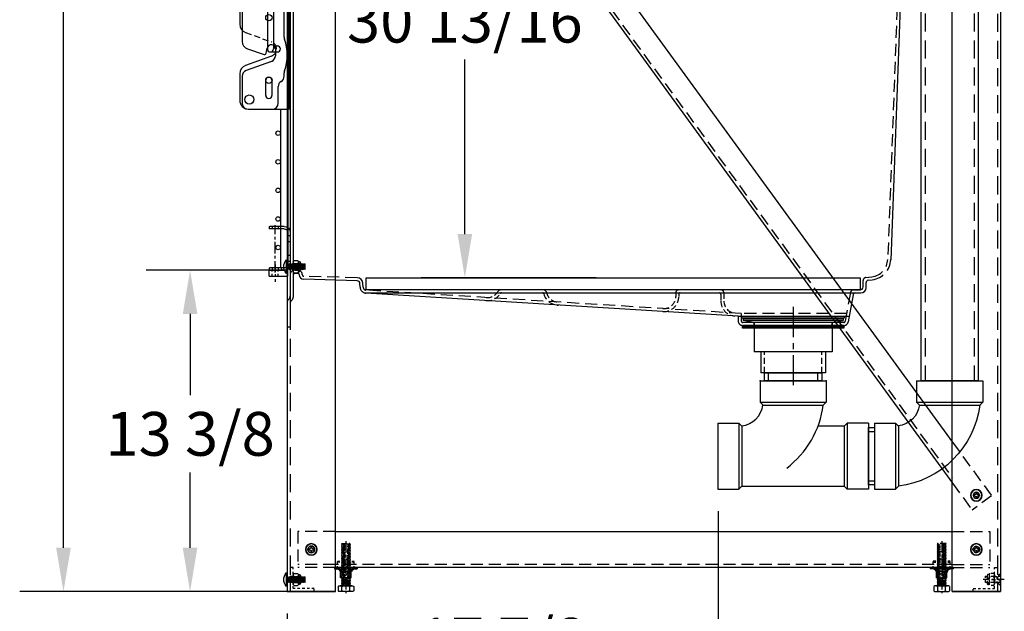
# Model space of a CAD drawing. Units: inches. Extents: x -581 to 1823, y -1793 to 168.
# Drawn here: x 1465 to 1506, y -1331 to -1306 of the extents above; entities that cross this region are included whole.
import ezdxf

# ---------------------------------------------------------------- set-up
doc = ezdxf.new("R2010")
doc.units = ezdxf.units.IN
doc.header["$MEASUREMENT"] = 0
for name, pattern in [('CENTER', [2, 1.25, -0.25, 0.25, -0.25]), ('CHAIN', [0.7087, 0.4724, -0.0591, 0.1181, -0.0591]), ('HIDDEN', [0.375, 0.25, -0.125])]:
    doc.linetypes.add(name, pattern=pattern)
doc.styles.add('Note Text (ANSI)', font='tahoma.ttf')
doc.dimstyles.new('Default (ANSI)$0', dxfattribs={"dimscale": 14.545455, "dimtxt": 0.125, "dimasz": 0.125, "dimexe": 0.125, "dimexo": 0.0625, "dimgap": 0.031496, "dimtad": 0, "dimtih": 1, "dimtoh": 1, "dimdec": 3, "dimrnd": 1e-08, "dimzin": 4, "dimdsep": 46, "dimtxsty": 'Note Text (ANSI)', "dimcen": 0.09, "dimdle": 0.393701, "dimclrd": 256, "dimclre": 256, "dimclrt": 256, "dimadec": 0, "dimazin": 1, "dimtfac": 1, "dimtdec": 3, "dimtofl": 0, "dimtmove": 0, "dimatfit": 3, "dimfxl": 1, "dimfrac": 2, "dimtolj": 1, "dimtzin": 0, "dimlwd": -1, "dimlwe": -1, "dimarcsym": 0})

# ---------------------------------------------------------------- blocks, each defined once
blk = doc.blocks.new('A$C32D65028')
at = {"color": 7}
for p, q in [((1.75, 4.5), (4.5, 4.5)), ((1.75, 4.5), (1.75, 3.625)), ((4.5, 4.5), (4.5, 3.625)), ((1.75, 3.625), (4.5, 3.625)), ((1.75, 3.625), (1.875, 3.5)), ((1.875, 3.5), (4.375, 3.5)), ((4.5, 3.625), (4.375, 3.5)), ((0, 2.75), (0, 0)), ((0, 2.75), (0.875, 2.75)), ((0.875, 2.75), (0.875, 0)), ((0.875, 2.75), (1, 2.625)), ((1, 2.625), (1, 0.125)), ((4.161, 2.632), (5.257, 2.632)), ((5.375, 2.75), (5.25, 2.625)), ((5.25, 2.625), (5.25, 0.125)), ((5.375, 2.75), (5.375, 0)), ((6.25, 2.75), (5.375, 2.75)), ((6.25, 2.75), (6.25, 0)), ((0.875, 0), (1, 0.125)), ((1, 0.125), (5.25, 0.125)), ((5.375, 0), (5.25, 0.125)), ((0, 0), (0.875, 0)), ((6.25, 0), (5.375, 0))]:
    blk.add_line(p, q, dxfattribs=at)
for centre, radius, start, end in [((0.875, 3.625), 1, 276.7774, 353.2226), ((0.508, 3.992), 3.898, 307.0789, 352.7524)]:
    blk.add_arc(centre, radius, start, end, dxfattribs=at)
at = {"color": 0, "linetype": 'ByBlock'}
for p in [(1.75, 4.5), (4.5, 4.5)]:
    blk.add_point(p, dxfattribs=at)
blk = doc.blocks.new('A$C02096B79')
at = {"color": 7}
for p, q in [((1.75, 4.5), (4.5, 4.5)), ((1.75, 4.5), (1.75, 3.625)), ((4.5, 4.5), (4.5, 3.625)), ((1.75, 3.625), (4.5, 3.625)), ((1.75, 3.625), (1.875, 3.5)), ((1.875, 3.5), (4.375, 3.5)), ((4.5, 3.625), (4.375, 3.5)), ((0, 2.75), (0, 0)), ((0, 2.75), (0.875, 2.75)), ((0.875, 2.75), (0.875, 0)), ((0.875, 2.75), (1, 2.625)), ((1, 2.625), (1, 0.125)), ((0.875, 0), (1, 0.125)), ((0, 0), (0.875, 0))]:
    blk.add_line(p, q, dxfattribs=at)
for centre, radius, start, end in [((0.875, 3.625), 1, 276.7774, 353.2226), ((0.508, 3.992), 3.898, 277.2476, 352.7524)]:
    blk.add_arc(centre, radius, start, end, dxfattribs=at)
blk = doc.blocks.new('A$C77335115')
h = blk.add_hatch()
h.set_pattern_fill('ANSI31', color=256, scale=0.25, style=0)
h.set_pattern_definition([(45, (-248.632325, 15.693324), (-0.022097087, 0.022097087), [])])
h.paths.add_polyline_path([(4.2, 0), (4.2, 0.11), (0, 0.11), (0, 0)])
blk.add_lwpolyline([(0, 0), (4.2, 0), (4.2, 0.11), (0, 0.11)], close=True)
blk = doc.blocks.new('A$C18FE1ACD')
at = {"ltscale": 0.375}
blk.add_lwpolyline([(0, 0), (4.25, 0), (4.25, 0.077), (0, 0.077)], close=True, dxfattribs=at)
blk = doc.blocks.new('A$C3D726A0F')
at = {"color": 8, "linetype": 'CENTER'}
blk.add_line((2.078, 3.42), (2.078, 0), dxfattribs=at)
at = {"color": 7}
for p, q in [((0, 2.927), (4.156, 2.927)), ((0, 2.927), (0, 2.853)), ((4.156, 2.927), (4.156, 2.853)), ((0, 2.853), (4.156, 2.853)), ((0.453, 2.773), (0, 2.853)), ((0.453, 2.773), (0.453, 1.552)), ((0.453, 2.773), (3.703, 2.773)), ((3.703, 2.773), (4.156, 2.853)), ((3.703, 2.773), (3.703, 1.552)), ((0.453, 1.552), (3.703, 1.552)), ((0.734, 1.552), (0.734, 0.677)), ((3.421, 1.552), (3.421, 0.677)), ((0.734, 0.677), (3.421, 0.677))]:
    blk.add_line(p, q, dxfattribs=at)
at = {"color": 8, "linetype": 'HIDDEN'}
for p, q in [((0.89, 0.677), (0.89, 1.552)), ((3.265, 0.677), (3.265, 1.552))]:
    blk.add_line(p, q, dxfattribs=at)
blk = doc.blocks.new('A$C18E60972')
at = {"color": 7}
for p, q in [((0.105, 0.246), (0.105, 0.213)), ((0.151, 0.246), (0.105, 0.246)), ((0.151, 0.213), (0.105, 0.213)), ((0.213, 0.355), (0.213, 0.308)), ((0.246, 0.355), (0.213, 0.355)), ((0.213, 0.151), (0.213, 0.105)), ((0.246, 0.105), (0.213, 0.105)), ((0.246, 0.355), (0.246, 0.308)), ((0.246, 0.151), (0.246, 0.105)), ((0.355, 0.246), (0.308, 0.246)), ((0.355, 0.213), (0.308, 0.213)), ((0.355, 0.246), (0.355, 0.213))]:
    blk.add_line(p, q, dxfattribs=at)
blk.add_circle((0.23, 0.23), 0.23, dxfattribs=at)
for centre, start, end in [((0.151, 0.308), 270, 0), ((0.151, 0.151), 0, 90), ((0.308, 0.308), 180, 270), ((0.308, 0.151), 90, 180)]:
    blk.add_arc(centre, 0.062, start, end, dxfattribs=at)
blk = doc.blocks.new('A$C4BA83DFD')
at = {"color": 9, "linetype": 'HIDDEN', "ltscale": 0.3725}
for p, q in [((0.875, 0.125), (0.875, 1)), ((1, 1), (1, 0)), ((0, 0.125), (0.875, 0.125)), ((1, 0), (0, 0))]:
    blk.add_line(p, q, dxfattribs=at)
at = {"color": 9, "linetype": 'HIDDEN', "ltscale": 2}
for p, q in [((0.875, 1), (1, 1)), ((0.875, 0.625), (1, 0.625)), ((0.875, 0.375), (1, 0.375))]:
    blk.add_line(p, q, dxfattribs=at)
at = {"color": 9, "linetype": 'CENTER', "ltscale": 0.125}
blk.add_line((0.759, 0.5), (1.129, 0.5), dxfattribs=at)
at = {"color": 9, "linetype": 'HIDDEN', "ltscale": 0.25}
blk.add_line((0, 0), (0, 0.125), dxfattribs=at)
blk = doc.blocks.new('A$C7BB57AB3')
at = {"linetype": 'HIDDEN', "ltscale": 0.25}
for p, q in [((0.248, 0.464), (0.221, 0.464)), ((0.221, 0.042), (0.221, 0.464)), ((0.245, 0.442), (0.245, 0.063)), ((0.427, 0.505), (0.281, 0.505)), ((0.464, 0.442), (0.464, 0.063)), ((0.698, 0.48), (0.564, 0.378)), ((0.694, 0.473), (0.694, 0.033)), ((0.714, 0.473), (0.714, 0.033)), ((0.089, 0.378), (0.159, 0.378)), ((0.089, 0.128), (0.089, 0.378)), ((0.159, 0.128), (0.089, 0.128)), ((0.159, 0.402), (0.159, 0.104)), ((0.248, 0.042), (0.221, 0.042)), ((0.427, 0.379), (0.281, 0.379)), ((0.427, 0.126), (0.281, 0.126)), ((0.427, 0), (0.281, 0)), ((0.714, 0.378), (0.464, 0.378)), ((0.464, 0.378), (0.564, 0.378)), ((0.714, 0.128), (0.464, 0.128)), ((0.564, 0.128), (0.464, 0.128)), ((0.564, 0.378), (0.564, 0.128)), ((0.698, 0.025), (0.564, 0.128))]:
    blk.add_line(p, q, dxfattribs=at)
at = {"linetype": 'CENTER', "ltscale": 0.25}
blk.add_line((0.876, 0.253), (0, 0.253), dxfattribs=at)
at = {"linetype": 'HIDDEN', "ltscale": 0.25}
for centre, radius, start, end in [((0.221, 0.402), 0.062, 90, 180), ((0.318, 0.442), 0.0729, 120, 240), ((0.391, 0.442), 0.0729, 300, 60), ((0.704, 0.473), 0.01, 0, 180), ((0.221, 0.104), 0.062, 180, 270), ((0.482, 0.253), 0.237, 147.7958, 212.2042), ((0.318, 0.063), 0.0729, 120, 240), ((0.227, 0.253), 0.237, 327.7958, 32.2042), ((0.391, 0.063), 0.0729, 300, 60), ((0.704, 0.033), 0.01, 180, 0)]:
    blk.add_arc(centre, radius, start, end, dxfattribs=at)
at = {"color": 0, "linetype": 'HIDDEN', "ltscale": 0.25}
for p in [(0.089, 0.378), (0.464, 0.128)]:
    blk.add_point(p, dxfattribs=at)
blk = doc.blocks.new('A$C2AC3672F')
at = {"color": 6, "linetype": 'HIDDEN', "ltscale": 0.25}
for p, q in [((0.825, 0.833), (0.125, 0.833)), ((0.125, 0.52), (0.125, 0.833)), ((0.825, 0.52), (0.825, 0.833)), ((0.125, 0.785), (0.825, 0.785))]:
    blk.add_line(p, q, dxfattribs=at)
at = {"linetype": 'CENTER', "ltscale": 0.375}
blk.add_line((0.475, 0.94), (0.475, 0), dxfattribs=at)
at = {"color": 6, "linetype": 'Continuous', "ltscale": 2}
for p, q in [((0, 0.568), (0, 0.52)), ((0.125, 0.568), (0, 0.568)), ((0.95, 0.52), (0, 0.52)), ((0.125, 0.568), (0.825, 0.568)), ((0.215, 0.453), (0.125, 0.52)), ((0.202, 0.478), (0.249, 0.384)), ((0.215, 0.453), (0.288, 0.397)), ((0.735, 0.453), (0.663, 0.397)), ((0.748, 0.478), (0.701, 0.384)), ((0.735, 0.453), (0.825, 0.52)), ((0.95, 0.568), (0.825, 0.568)), ((0.95, 0.568), (0.95, 0.52)), ((0.256, 0.133), (0.256, 0.356)), ((0.256, 0.133), (0.694, 0.133)), ((0.663, 0.397), (0.288, 0.397)), ((0.694, 0.133), (0.694, 0.356))]:
    blk.add_line(p, q, dxfattribs=at)
at = {"color": 6, "linetype": 'HIDDEN', "ltscale": 0.125}
for p, q in [((0.245, 0.5), (0.292, 0.406)), ((0.705, 0.5), (0.658, 0.406)), ((0.304, 0.356), (0.311, 0.349)), ((0.304, 0.356), (0.646, 0.356)), ((0.304, 0.133), (0.304, 0.356)), ((0.311, 0.133), (0.311, 0.349)), ((0.646, 0.356), (0.639, 0.349)), ((0.639, 0.133), (0.639, 0.349)), ((0.646, 0.133), (0.646, 0.356))]:
    blk.add_line(p, q, dxfattribs=at)
for centre, radius, start, end in [((0.132, 0.442), 0.126, 27.0147, 90.7344), ((0.818, 0.442), 0.126, 90, 152.9853), ((0.194, 0.356), 0.111, 0, 27.0147), ((0.756, 0.356), 0.111, 152.9853, 180)]:
    blk.add_arc(centre, radius, start, end, dxfattribs=at)
at = {"color": 6, "linetype": 'Continuous', "ltscale": 2}
for centre, radius, start, end in [((0.132, 0.442), 0.078, 27.0147, 90.7344), ((0.818, 0.442), 0.078, 45, 152.9853), ((0.194, 0.356), 0.0625, 0, 27.0147), ((0.756, 0.356), 0.0625, 152.9853, 180)]:
    blk.add_arc(centre, radius, start, end, dxfattribs=at)
blk = doc.blocks.new('A$C40942270')
at = {"color": 9, "linetype": 'HIDDEN', "ltscale": 0.375}
for p, q in [((0.176, 2.059), (0.137, 2.028)), ((0.137, 2.028), (0.512, 2.059)), ((0.512, 2.059), (0.474, 2.028)), ((0.137, 2.028), (0.176, 1.997)), ((0.176, 1.997), (0.137, 1.965)), ((0.137, 1.965), (0.512, 1.997)), ((0.137, 1.965), (0.176, 1.934)), ((0.176, 1.934), (0.137, 1.903)), ((0.137, 1.903), (0.512, 1.934)), ((0.137, 1.903), (0.176, 1.872)), ((0.176, 1.872), (0.137, 1.84)), ((0.137, 1.84), (0.512, 1.872)), ((0.137, 1.84), (0.176, 1.809)), ((0.176, 1.809), (0.137, 1.778)), ((0.137, 1.778), (0.512, 1.809)), ((0.137, 1.778), (0.176, 1.747)), ((0.176, 1.747), (0.137, 1.715)), ((0.512, 1.747), (0.137, 1.715)), ((0.137, 1.715), (0.176, 1.684)), ((0.176, 1.684), (0.137, 1.653)), ((0.137, 1.653), (0.512, 1.684)), ((0.137, 1.653), (0.176, 1.622)), ((0.176, 1.997), (0.474, 2.028)), ((0.176, 1.934), (0.474, 1.965)), ((0.474, 1.903), (0.176, 1.872)), ((0.474, 1.84), (0.176, 1.809)), ((0.176, 1.747), (0.474, 1.778)), ((0.474, 1.715), (0.176, 1.684)), ((0.176, 1.684), (0.474, 1.715)), ((0.176, 1.622), (0.474, 1.653)), ((0.474, 2.028), (0.512, 1.997)), ((0.512, 1.997), (0.474, 1.965)), ((0.474, 1.965), (0.512, 1.934)), ((0.512, 1.934), (0.474, 1.903)), ((0.474, 1.903), (0.512, 1.872)), ((0.512, 1.872), (0.474, 1.84)), ((0.474, 1.84), (0.512, 1.809)), ((0.512, 1.809), (0.474, 1.778)), ((0.474, 1.778), (0.512, 1.747)), ((0.512, 1.747), (0.474, 1.715)), ((0.474, 1.715), (0.512, 1.684)), ((0.512, 1.684), (0.474, 1.653)), ((0.474, 1.653), (0.512, 1.622)), ((0.176, 1.622), (0.137, 1.59)), ((0.137, 1.59), (0.512, 1.622)), ((0.137, 1.59), (0.176, 1.559)), ((0.176, 1.559), (0.137, 1.528)), ((0.137, 1.528), (0.512, 1.559)), ((0.137, 1.528), (0.176, 1.497)), ((0.176, 1.497), (0.137, 1.465)), ((0.137, 1.465), (0.512, 1.497)), ((0.137, 1.465), (0.176, 1.434)), ((0.176, 1.434), (0.137, 1.403)), ((0.512, 1.434), (0.137, 1.403)), ((0.137, 1.403), (0.176, 1.372)), ((0.176, 1.372), (0.137, 1.34)), ((0.137, 1.34), (0.512, 1.372)), ((0.137, 1.34), (0.176, 1.309)), ((0.176, 1.309), (0.137, 1.278)), ((0.137, 1.278), (0.512, 1.309)), ((0.137, 1.278), (0.176, 1.247)), ((0.176, 1.247), (0.137, 1.215)), ((0.137, 1.215), (0.512, 1.247)), ((0.474, 1.59), (0.176, 1.559)), ((0.474, 1.528), (0.176, 1.497)), ((0.176, 1.434), (0.474, 1.465)), ((0.474, 1.403), (0.176, 1.372)), ((0.176, 1.372), (0.474, 1.403)), ((0.176, 1.309), (0.474, 1.34)), ((0.474, 1.278), (0.176, 1.247)), ((0.512, 1.622), (0.474, 1.59)), ((0.474, 1.59), (0.512, 1.559)), ((0.512, 1.559), (0.474, 1.528)), ((0.474, 1.528), (0.512, 1.497)), ((0.512, 1.497), (0.474, 1.465)), ((0.474, 1.465), (0.512, 1.434)), ((0.512, 1.434), (0.474, 1.403)), ((0.474, 1.403), (0.512, 1.372)), ((0.512, 1.372), (0.474, 1.34)), ((0.474, 1.34), (0.512, 1.309)), ((0.512, 1.309), (0.474, 1.278)), ((0.474, 1.278), (0.512, 1.247)), ((0.512, 1.247), (0.474, 1.215)), ((0.137, 1.215), (0.176, 1.184)), ((0.176, 1.184), (0.137, 1.153)), ((0.137, 1.153), (0.512, 1.184)), ((0.137, 1.153), (0.176, 1.122)), ((0.176, 1.122), (0.137, 1.09)), ((0.512, 1.122), (0.137, 1.09)), ((0.137, 1.09), (0.176, 1.059)), ((0.176, 1.059), (0.137, 1.028)), ((0.137, 1.028), (0.512, 1.059)), ((0.137, 1.028), (0.176, 0.997)), ((0.176, 0.997), (0.137, 0.965)), ((0.137, 0.965), (0.512, 0.997)), ((0.137, 0.965), (0.176, 0.934)), ((0.176, 0.934), (0.137, 0.903)), ((0.137, 0.903), (0.512, 0.934)), ((0.137, 0.903), (0.176, 0.872)), ((0.176, 0.872), (0.137, 0.84)), ((0.137, 0.84), (0.512, 0.872)), ((0.137, 0.84), (0.176, 0.809)), ((0.474, 1.215), (0.176, 1.184)), ((0.176, 1.122), (0.474, 1.153)), ((0.474, 1.09), (0.176, 1.059)), ((0.176, 1.059), (0.474, 1.09)), ((0.176, 0.997), (0.474, 1.028)), ((0.474, 0.965), (0.176, 0.934)), ((0.474, 0.903), (0.176, 0.872)), ((0.176, 0.809), (0.474, 0.84)), ((0.474, 1.215), (0.512, 1.184)), ((0.512, 1.184), (0.474, 1.153)), ((0.474, 1.153), (0.512, 1.122)), ((0.512, 1.122), (0.474, 1.09)), ((0.474, 1.09), (0.512, 1.059)), ((0.512, 1.059), (0.474, 1.028)), ((0.474, 1.028), (0.512, 0.997)), ((0.512, 0.997), (0.474, 0.965)), ((0.474, 0.965), (0.512, 0.934)), ((0.512, 0.934), (0.474, 0.903)), ((0.474, 0.903), (0.512, 0.872)), ((0.512, 0.872), (0.474, 0.84)), ((0.474, 0.84), (0.512, 0.809)), ((0.176, 0.809), (0.137, 0.778)), ((0.512, 0.809), (0.137, 0.778)), ((0.137, 0.778), (0.176, 0.747)), ((0.176, 0.747), (0.137, 0.715)), ((0.137, 0.715), (0.512, 0.747)), ((0.137, 0.715), (0.176, 0.684)), ((0.176, 0.684), (0.137, 0.653)), ((0.137, 0.653), (0.512, 0.684)), ((0.474, 0.778), (0.176, 0.747)), ((0.176, 0.747), (0.474, 0.778)), ((0.176, 0.684), (0.474, 0.715)), ((0.512, 0.809), (0.474, 0.778)), ((0.474, 0.778), (0.512, 0.747)), ((0.512, 0.747), (0.474, 0.715)), ((0.474, 0.715), (0.512, 0.684)), ((0.512, 0.684), (0.474, 0.653))]:
    blk.add_line(p, q, dxfattribs=at)
at = {"color": 9, "linetype": 'HIDDEN'}
blk.add_line((0.512, 2.059), (0.176, 2.059), dxfattribs=at)
at = {"color": 9, "linetype": 'CENTER', "ltscale": 0.375}
blk.add_line((0.325, 2.155), (0.325, 0), dxfattribs=at)
at = {"color": 7, "linetype": 'Continuous', "ltscale": 0.5}
for p, q in [((0.137, 0.653), (0.176, 0.622)), ((0.176, 0.622), (0.137, 0.59)), ((0.137, 0.59), (0.512, 0.622)), ((0.137, 0.59), (0.176, 0.559)), ((0.176, 0.559), (0.137, 0.528)), ((0.137, 0.528), (0.512, 0.559)), ((0.137, 0.528), (0.176, 0.497)), ((0.176, 0.497), (0.137, 0.465)), ((0.512, 0.497), (0.137, 0.465)), ((0.137, 0.465), (0.176, 0.434)), ((0.176, 0.434), (0.137, 0.403)), ((0.137, 0.403), (0.512, 0.434)), ((0.474, 0.653), (0.176, 0.622)), ((0.474, 0.59), (0.176, 0.559)), ((0.176, 0.497), (0.474, 0.528)), ((0.474, 0.465), (0.176, 0.434)), ((0.176, 0.434), (0.474, 0.465)), ((0.512, 0.622), (0.474, 0.59)), ((0.474, 0.59), (0.512, 0.559)), ((0.512, 0.559), (0.474, 0.528)), ((0.474, 0.528), (0.512, 0.497)), ((0.512, 0.497), (0.474, 0.465)), ((0.474, 0.465), (0.512, 0.434)), ((0.512, 0.434), (0.474, 0.403)), ((0, 0.275), (0, 0.1)), ((0.081, 0.309), (0.569, 0.309)), ((0.081, 0.066), (0.569, 0.066)), ((0.137, 0.403), (0.176, 0.372)), ((0.176, 0.372), (0.137, 0.34)), ((0.137, 0.34), (0.512, 0.372)), ((0.137, 0.34), (0.176, 0.309)), ((0.162, 0.1), (0.162, 0.275)), ((0.176, 0.372), (0.474, 0.403)), ((0.474, 0.34), (0.176, 0.309)), ((0.474, 0.403), (0.512, 0.372)), ((0.512, 0.372), (0.474, 0.34)), ((0.474, 0.34), (0.512, 0.309)), ((0.487, 0.1), (0.487, 0.275)), ((0.65, 0.275), (0.65, 0.1))]:
    blk.add_line(p, q, dxfattribs=at)
at = {"linetype": 'HIDDEN', "ltscale": 0.375}
blk.add_line((0.474, 0.653), (0.512, 0.622), dxfattribs=at)
at = {"color": 7, "linetype": 'Continuous', "ltscale": 0.5}
for centre, radius, start, end in [((0.081, 0.195), 0.115, 44.8265, 135.1735), ((0.081, 0.181), 0.115, 224.8265, 315.1735), ((0.325, -0.098), 0.408, 66.5006, 113.4994), ((0.325, 0.474), 0.408, 246.5006, 293.4994), ((0.569, 0.195), 0.115, 44.8265, 135.1735), ((0.569, 0.181), 0.115, 224.8265, 315.1735)]:
    blk.add_arc(centre, radius, start, end, dxfattribs=at)
at = {"color": 9, "linetype": 'HIDDEN'}
blk.add_point((0.169, 2.059), dxfattribs=at)
blk = doc.blocks.new('A$C38991380')
for p, q in [((0, 78), (0, 0)), ((2, 0), (2, 78)), ((2, 0), (0, 0))]:
    blk.add_line(p, q)
at = {"linetype": 'HIDDEN', "ltscale": 3}
blk.add_line((0.125, 78), (0.125, 0), dxfattribs=at)
at = {"linetype": 'Continuous', "ltscale": 2}
for centre in [(1, 4), (1, 1.75)]:
    blk.add_circle(centre, 0.243, dxfattribs=at)
for centre in [(1, 4), (1, 1.75)]:
    blk.add_circle(centre, 0.125)
blk = doc.blocks.new('A$C19781533')
at = {"color": 7}
for p, q in [((0, 0), (0, 78)), ((2, 78), (2, 0)), ((2, 0), (0, 0))]:
    blk.add_line(p, q, dxfattribs=at)
at = {"color": 7, "linetype": 'HIDDEN', "ltscale": 3}
blk.add_line((1.875, 78), (1.875, 0), dxfattribs=at)
at = {"color": 7}
for radius in [0.243, 0.141]:
    blk.add_circle((1, 1.75), radius, dxfattribs=at)
blk = doc.blocks.new('*D1057')
at = {"transparency": 16777216}
for p, q in [((1477.085, -1251.825), (1464.881, -1251.825)), ((1466.699, -1253.643), (1466.699, -1285.107)), ((1466.699, -1328.007), (1466.699, -1287.924)), ((1477.085, -1329.825), (1464.881, -1329.825))]:
    blk.add_line(p, q, dxfattribs=at)
for points in [[(1466.396, -1253.643), (1467.002, -1253.643), (1466.699, -1251.825)], [(1466.396, -1328.007), (1467.002, -1328.007), (1466.699, -1329.825)]]:
    blk.add_solid(points, dxfattribs=at)
at = {"layer": 'Defpoints', "color": 0, "transparency": 16777216}
for p in [(1477.994, -1251.825), (1466.699, -1329.825), (1477.994, -1329.825)]:
    blk.add_point(p, dxfattribs=at)
at = {"transparency": 16777216, "insert": (1466.699, -1286.515), "char_height": 1.8182, "attachment_point": 5, "style": 'Note Text (ANSI)'}
blk.add_mtext('\\A1;78', dxfattribs=at)
blk = doc.blocks.new('A$C25555BFB')
for p, q in [((0.75, 0.538), (0.75, 0.022)), ((0.794, 0.538), (0.794, 0.022)), ((0.01, 0.381), (0, 0.396)), ((0, 0.173), (0, 0.396)), ((0.012, 0.155), (0, 0.173)), ((0.026, 0.405), (0.01, 0.381)), ((0.028, 0.179), (0.01, 0.381)), ((0.028, 0.179), (0.012, 0.155)), ((0.042, 0.381), (0.026, 0.405)), ((0.044, 0.155), (0.028, 0.179)), ((0.058, 0.405), (0.042, 0.381)), ((0.06, 0.179), (0.042, 0.381)), ((0.06, 0.179), (0.044, 0.155)), ((0.074, 0.381), (0.058, 0.405)), ((0.076, 0.155), (0.06, 0.179)), ((0.09, 0.405), (0.074, 0.381)), ((0.092, 0.179), (0.074, 0.381)), ((0.092, 0.179), (0.076, 0.155)), ((0.106, 0.381), (0.09, 0.405)), ((0.108, 0.155), (0.092, 0.179)), ((0.122, 0.405), (0.106, 0.381)), ((0.124, 0.179), (0.106, 0.381)), ((0.124, 0.179), (0.108, 0.155)), ((0.138, 0.381), (0.122, 0.405)), ((0.14, 0.155), (0.124, 0.179)), ((0.154, 0.405), (0.138, 0.381)), ((0.156, 0.179), (0.138, 0.381)), ((0.156, 0.179), (0.14, 0.155)), ((0.17, 0.381), (0.154, 0.405)), ((0.171, 0.155), (0.156, 0.179)), ((0.186, 0.405), (0.17, 0.381)), ((0.187, 0.179), (0.17, 0.381)), ((0.187, 0.179), (0.171, 0.155)), ((0.202, 0.381), (0.186, 0.405)), ((0.203, 0.155), (0.187, 0.179)), ((0.217, 0.405), (0.202, 0.381)), ((0.219, 0.179), (0.202, 0.381)), ((0.219, 0.179), (0.203, 0.155)), ((0.233, 0.381), (0.217, 0.405)), ((0.235, 0.155), (0.219, 0.179)), ((0.249, 0.405), (0.233, 0.381)), ((0.251, 0.179), (0.233, 0.381)), ((0.251, 0.179), (0.235, 0.155)), ((0.265, 0.381), (0.249, 0.405)), ((0.267, 0.155), (0.251, 0.179)), ((0.281, 0.405), (0.265, 0.381)), ((0.283, 0.179), (0.265, 0.381)), ((0.297, 0.381), (0.281, 0.405)), ((0.299, 0.155), (0.283, 0.179)), ((0.313, 0.405), (0.297, 0.381)), ((0.315, 0.179), (0.297, 0.381)), ((0.315, 0.179), (0.299, 0.155)), ((0.329, 0.381), (0.313, 0.405)), ((0.331, 0.155), (0.315, 0.179)), ((0.345, 0.405), (0.329, 0.381)), ((0.347, 0.179), (0.329, 0.381)), ((0.347, 0.179), (0.331, 0.155)), ((0.361, 0.381), (0.345, 0.405)), ((0.363, 0.155), (0.347, 0.179)), ((0.377, 0.405), (0.361, 0.381)), ((0.379, 0.179), (0.361, 0.381)), ((0.379, 0.179), (0.363, 0.155)), ((0.393, 0.381), (0.377, 0.405)), ((0.395, 0.155), (0.379, 0.179)), ((0.409, 0.405), (0.393, 0.381)), ((0.41, 0.179), (0.393, 0.381)), ((0.41, 0.179), (0.395, 0.155)), ((0.425, 0.381), (0.409, 0.405)), ((0.426, 0.155), (0.41, 0.179)), ((0.441, 0.405), (0.425, 0.381)), ((0.442, 0.179), (0.425, 0.381)), ((0.442, 0.179), (0.426, 0.155)), ((0.456, 0.381), (0.441, 0.405)), ((0.458, 0.155), (0.442, 0.179)), ((0.472, 0.405), (0.456, 0.381)), ((0.474, 0.179), (0.456, 0.381)), ((0.474, 0.179), (0.458, 0.155)), ((0.488, 0.381), (0.472, 0.405)), ((0.49, 0.155), (0.474, 0.179)), ((0.504, 0.405), (0.488, 0.381)), ((0.506, 0.179), (0.488, 0.381)), ((0.506, 0.179), (0.49, 0.155)), ((0.52, 0.381), (0.504, 0.405)), ((0.522, 0.155), (0.506, 0.179)), ((0.536, 0.405), (0.52, 0.381)), ((0.538, 0.179), (0.52, 0.381)), ((0.538, 0.179), (0.522, 0.155)), ((0.552, 0.381), (0.536, 0.405)), ((0.554, 0.155), (0.538, 0.179)), ((0.568, 0.405), (0.552, 0.381)), ((0.57, 0.179), (0.552, 0.381)), ((0.57, 0.179), (0.554, 0.155)), ((0.584, 0.381), (0.568, 0.405)), ((0.586, 0.155), (0.57, 0.179)), ((0.6, 0.405), (0.584, 0.381)), ((0.602, 0.179), (0.584, 0.381)), ((0.602, 0.179), (0.586, 0.155)), ((0.616, 0.381), (0.6, 0.405)), ((0.618, 0.155), (0.602, 0.179)), ((0.632, 0.405), (0.616, 0.381)), ((0.634, 0.179), (0.616, 0.381)), ((0.648, 0.381), (0.632, 0.405)), ((0.649, 0.155), (0.634, 0.179)), ((0.664, 0.405), (0.648, 0.381)), ((0.665, 0.179), (0.648, 0.381)), ((0.665, 0.179), (0.649, 0.155)), ((0.68, 0.381), (0.664, 0.405)), ((0.681, 0.155), (0.665, 0.179)), ((0.695, 0.405), (0.68, 0.381)), ((0.697, 0.179), (0.68, 0.381)), ((0.697, 0.179), (0.681, 0.155)), ((0.711, 0.381), (0.695, 0.405)), ((0.713, 0.155), (0.697, 0.179)), ((0.727, 0.405), (0.711, 0.381)), ((0.729, 0.179), (0.711, 0.381)), ((0.729, 0.179), (0.713, 0.155)), ((0.743, 0.381), (0.727, 0.405)), ((0.745, 0.155), (0.729, 0.179)), ((0.751, 0.393), (0.743, 0.381)), ((0.75, 0.304), (0.743, 0.381)), ((0.75, 0.163), (0.745, 0.155))]:
    blk.add_line(p, q)
for centre, radius, start, end in [((0.772, 0.538), 0.022, 0, 180), ((0.486, 0.28), 0.407, 317.829, 42.171), ((0.772, 0.022), 0.022, 180, 0)]:
    blk.add_arc(centre, radius, start, end)
at = {"linetype": 'ByBlock'}
blk.add_point((0.75, 0.022), dxfattribs=at)
blk = doc.blocks.new('A$C6E154E1D')
for p, q in [((0.062, 0.041), (0.062, 0.463)), ((0.089, 0.463), (0.062, 0.463)), ((0.086, 0.442), (0.086, 0.063)), ((0.268, 0.505), (0.122, 0.505)), ((0.305, 0.442), (0.305, 0.063)), ((0, 0.401), (0, 0.103)), ((0.089, 0.041), (0.062, 0.041)), ((0.268, 0.379), (0.122, 0.379)), ((0.268, 0.126), (0.122, 0.126)), ((0.268, 0), (0.122, 0))]:
    blk.add_line(p, q)
for centre, radius, start, end in [((0.062, 0.401), 0.062, 90, 180), ((0.159, 0.442), 0.0729, 120, 240), ((0.232, 0.442), 0.0729, 300, 60), ((0.062, 0.103), 0.062, 180, 270), ((0.323, 0.252), 0.237, 147.7958, 212.2042), ((0.159, 0.063), 0.0729, 120, 240), ((0.068, 0.252), 0.237, 327.7958, 32.2042), ((0.232, 0.063), 0.0729, 300, 60)]:
    blk.add_arc(centre, radius, start, end)
at = {"color": 0, "linetype": 'ByBlock'}
for p in [(0, 0.103), (0.305, 0.063)]:
    blk.add_point(p, dxfattribs=at)
blk = doc.blocks.new('*D1058')
at = {"transparency": 16777216}
for p, q in [((1493.889, -1326.484), (1493.889, -1333.642)), ((1475.994, -1330.734), (1475.994, -1333.642)), ((1477.812, -1331.824), (1481.067, -1331.824)), ((1492.071, -1331.824), (1488.816, -1331.824))]:
    blk.add_line(p, q, dxfattribs=at)
for points in [[(1477.812, -1331.521), (1477.812, -1332.127), (1475.994, -1331.824)], [(1492.071, -1331.521), (1492.071, -1332.127), (1493.889, -1331.824)]]:
    blk.add_solid(points, dxfattribs=at)
at = {"layer": 'Defpoints', "color": 0, "transparency": 16777216}
for p in [(1493.889, -1325.575), (1475.994, -1329.825), (1475.994, -1331.824)]:
    blk.add_point(p, dxfattribs=at)
at = {"transparency": 16777216, "insert": (1484.941, -1331.824), "char_height": 1.8182, "attachment_point": 5, "style": 'Note Text (ANSI)'}
blk.add_mtext('\\A1;17 7/8', dxfattribs=at)
blk = doc.blocks.new('*D1061')
at = {"transparency": 16777216}
for p, q in [((1475.461, -1316.471), (1470.14, -1316.471)), ((1471.958, -1318.289), (1471.958, -1321.667)), ((1471.958, -1328.007), (1471.958, -1324.879)), ((1477.077, -1329.825), (1470.14, -1329.825))]:
    blk.add_line(p, q, dxfattribs=at)
for points in [[(1471.655, -1318.289), (1472.261, -1318.289), (1471.958, -1316.471)], [(1471.655, -1328.007), (1472.261, -1328.007), (1471.958, -1329.825)]]:
    blk.add_solid(points, dxfattribs=at)
at = {"layer": 'Defpoints', "color": 0, "transparency": 16777216}
for p in [(1476.37, -1316.471), (1471.958, -1329.825), (1477.986, -1329.825)]:
    blk.add_point(p, dxfattribs=at)
at = {"transparency": 16777216, "insert": (1471.958, -1323.273), "char_height": 1.8182, "attachment_point": 5, "style": 'Note Text (ANSI)'}
blk.add_mtext('\\A1;13 3/8', dxfattribs=at)
blk = doc.blocks.new('*D1063')
at = {"transparency": 16777216}
for p, q in [((1493.556, -1285.996), (1481.554, -1285.996)), ((1483.372, -1287.815), (1483.372, -1304.503)), ((1483.372, -1314.974), (1483.372, -1307.715)), ((1488.83, -1316.792), (1481.554, -1316.792))]:
    blk.add_line(p, q, dxfattribs=at)
for points in [[(1483.069, -1287.815), (1483.675, -1287.815), (1483.372, -1285.996)], [(1483.069, -1314.974), (1483.675, -1314.974), (1483.372, -1316.792)]]:
    blk.add_solid(points, dxfattribs=at)
at = {"layer": 'Defpoints', "color": 0, "transparency": 16777216}
for p in [(1483.372, -1285.996), (1494.466, -1285.996), (1489.739, -1316.792)]:
    blk.add_point(p, dxfattribs=at)
at = {"transparency": 16777216, "insert": (1483.372, -1306.109), "char_height": 1.81818, "attachment_point": 5, "style": 'Note Text (ANSI)'}
blk.add_mtext('\\A1;30 13/16', dxfattribs=at)
blk = doc.blocks.new('A$C7cc45070')
for p, q in [((1.35, 17), (0.35, 17)), ((1.994, 17), (0.375, 17)), ((1.994, 17), (2.1, 17)), ((2.025, 17), (2.025, 0)), ((2.1, 0), (2.1, 17)), ((0, 16.625), (0, 15.537)), ((0.1, 16.75), (0.1, 14.759)), ((1.6, 16.062), (1.6, 16.75)), ((1.082, 15.17), (1.082, 15.8)), ((1.342, 15.8), (1.342, 15.17)), ((1.85, 14.338), (1.85, 15.629)), ((0.271, 14.522), (1.02, 14.272)), ((1.101, 14.319), (1.144, 14.534)), ((1.485, 14.496), (1.485, 14.219)), ((1.322, 14.206), (0.247, 13.815)), ((1.32, 13.985), (0.264, 13.6)), ((0, 13.463), (0, 12.375)), ((0.1, 13.365), (0.1, 10.101)), ((1.85, 9.059), (1.85, 12.859)), ((1.85, 2.987), (1.85, 7.941)), ((0.1, 6.899), (0.1, 2.822)), ((0, 4.625), (0, 3.535)), ((0.33, 2.502), (1.02, 2.272)), ((1.101, 2.319), (1.144, 2.534)), ((1.484, 2.496), (1.484, 2.219)), ((1.322, 2.206), (0.247, 1.815)), ((1.32, 1.984), (0.264, 1.6)), ((0, 1.463), (0, 0.375)), ((0.1, 1.365), (0.1, 0.25)), ((1.85, 1.371), (1.85, 1.508)), ((1.082, 0.57), (1.082, 1.2)), ((1.342, 1.2), (1.342, 0.57)), ((1.6, 0.25), (1.6, 0.937)), ((0.35, 0), (1.35, 0)), ((0.375, 0), (1.994, 0)), ((2.1, 0), (1.994, 0))]:
    blk.add_line(p, q)
at = {"ltscale": 0.071326}
for p, q in [((2.025, 16.632), (2.1, 16.632)), ((2.025, 15.507), (2.1, 15.507)), ((2.025, 9.062), (2.1, 9.062)), ((2.025, 7.937), (2.1, 7.937)), ((2.025, 1.492), (2.1, 1.492)), ((2.025, 0.367), (2.1, 0.367))]:
    blk.add_line(p, q, dxfattribs=at)
at = {"linetype": 'HIDDEN'}
for p, q in [((0.247, 15.185), (1.322, 14.794)), ((0.375, 12), (1.125, 12)), ((1.5, 11.625), (1.5, 5.375)), ((1.125, 5), (0.375, 5)), ((0.247, 3.182), (1.321, 2.794))]:
    blk.add_line(p, q, dxfattribs=at)
for centre, radius in [((0.4, 16.6), 0.187), ((1.213, 15.8), 0.133), ((1.213, 13.2), 0.133), ((1.213, 3.8), 0.133), ((1.213, 1.2), 0.133), ((0.4, 0.4), 0.188), ((0.4, 0.4), 0.188)]:
    blk.add_circle(centre, radius)
for centre, radius, start, end in [((0.375, 16.625), 0.375, 90, 180), ((0.35, 16.75), 0.25, 90, 180), ((1.35, 16.75), 0.25, 0, 90), ((1.85, 16.062), 0.25, 180, 240), ((1.212, 15.8), 0.13, 0, 180), ((1.6, 15.629), 0.25, 0, 60), ((0.375, 15.537), 0.375, 180, 250), ((1.212, 15.17), 0.13, 180, 0), ((0.35, 14.759), 0.25, 180, 251.5506), ((1.039, 14.332), 0.0625, 251.5506, 348.6302), ((1.313, 14.5), 0.172, 358.5452, 168.6302), ((2.1, 14.338), 0.25, 180, 199.1881), ((1.235, 14.219), 0.25, 290, 0), ((-0.025, 13.599), 2, 340.8119, 19.1881), ((0.375, 13.463), 0.375, 110, 180), ((0.35, 13.365), 0.25, 110, 180), ((2.1, 12.859), 0.25, 160.8119, 180), ((0.375, 12.375), 0.375, 180, 270), ((0.35, 10.101), 0.25, 180, 222.6595), ((-1.387, 8.5), 2.112, 317.3405, 42.6595), ((1.6, 9.059), 0.25, 311.8103, 0), ((2.1, 8.5), 0.5, 131.8103, 228.1897), ((1.6, 7.941), 0.25, 0, 48.1897), ((0.35, 6.899), 0.25, 137.3405, 180), ((0.375, 4.625), 0.375, 90, 180), ((0.375, 3.535), 0.375, 180, 250.1184), ((2.1, 2.987), 0.25, 180, 199.1881), ((-0.025, 2.247), 2, 340.8119, 19.1881), ((0.437, 2.822), 0.337, 180, 251.5506), ((1.312, 2.5), 0.172, 358.5288, 168.6302), ((1.039, 2.332), 0.0625, 251.5506, 348.6302), ((1.234, 2.219), 0.25, 290, 0), ((0.375, 1.463), 0.375, 110, 180), ((0.35, 1.365), 0.25, 110, 180), ((1.212, 1.2), 0.13, 0, 180), ((1.6, 1.371), 0.25, 300, 0), ((2.1, 1.508), 0.25, 160.8119, 180), ((1.85, 0.937), 0.25, 120, 180), ((1.212, 0.57), 0.13, 180, 0), ((0.375, 0.375), 0.375, 180, 270), ((0.35, 0.25), 0.25, 180, 270), ((1.35, 0.25), 0.25, 270, 0)]:
    blk.add_arc(centre, radius, start, end)
for centre, radius, start, end in [((1.215, 14.5), 0.312, 290, 70), ((1.125, 11.625), 0.375, 360, 90), ((1.125, 5.375), 0.375, 270, 0), ((1.215, 2.5), 0.313, 290, 70.1184)]:
    blk.add_arc(centre, radius, start, end, dxfattribs=at)
blk = doc.blocks.new('A$C956778da')
for p, q in [((0, 1.653), (0, 0.347)), ((0.093, 0.347), (0.093, 1.653)), ((0.253, 1.906), (0.851, 1.906)), ((0.253, 1.813), (0.875, 1.813)), ((0.875, 1.906), (0.851, 1.906)), ((0.875, 1.906), (0.875, 1.813)), ((0.253, 0.187), (0.851, 0.187)), ((0.851, 0.094), (0.253, 0.094)), ((0.875, 0.187), (0.851, 0.187)), ((0.851, 0.094), (0.875, 0.094)), ((0.875, 0.187), (0.875, 0.094))]:
    blk.add_line(p, q)
at = {"ltscale": 0.375}
for p, q in [((0.495, 1.906), (0.495, 1.813)), ((0.755, 1.906), (0.755, 1.813)), ((0.093, 1.534), (0, 1.534)), ((0.093, 1.278), (0, 1.278)), ((0.093, 0.722), (0, 0.722)), ((0.093, 0.466), (0, 0.466)), ((0.495, 0.187), (0.495, 0.094)), ((0.755, 0.187), (0.755, 0.094))]:
    blk.add_line(p, q, dxfattribs=at)
at = {"linetype": 'CHAIN'}
blk.add_line((0.625, 0), (0.625, 1.968), dxfattribs=at)
for centre, radius, start, end in [((0.253, 1.653), 0.253, 90, 179.9967), ((0.253, 1.653), 0.16, 90, 179.9967), ((0.253, 0.347), 0.253, 179.9967, 270), ((0.253, 0.347), 0.16, 179.9967, 270)]:
    blk.add_arc(centre, radius, start, end)
blk = doc.blocks.new('A$Cd16eca5c')
for p, q in [((1.225, 31.113), (1.225, 30.863)), ((1.225, 31.113), (2.006, 31.113)), ((2.006, 31.113), (2.006, 30.863)), ((2.006, 30.863), (1.225, 30.863)), ((1.694, 30.707), (1.694, 24.176)), ((2.006, 30.707), (2.006, 24.176)), ((1.275, 21.801), (1.568, 21.801)), ((1.15, 21.676), (1.15, 9.677)), ((1.401, 21.676), (1.401, 9.677)), ((1.401, 21.55), (1.568, 21.55)), ((1.275, 9.551), (1.568, 9.551)), ((1.401, 9.802), (1.568, 9.802)), ((1.694, 7.176), (1.694, 0.645)), ((2.006, 7.176), (2.006, 0.645)), ((1.225, 0.238), (1.225, 0.488)), ((2.006, 0.488), (1.225, 0.488)), ((2.006, 0.238), (2.006, 0.488)), ((1.225, 0.238), (2.006, 0.238))]:
    blk.add_line(p, q)
at = {"linetype": 'HIDDEN', "ltscale": 0.125}
for p, q in [((1.345, 31.113), (1.345, 30.863)), ((1.605, 31.113), (1.605, 30.863)), ((1.345, 0.238), (1.345, 0.488)), ((1.605, 0.238), (1.605, 0.488))]:
    blk.add_line(p, q, dxfattribs=at)
at = {"linetype": 'CENTER', "ltscale": 0.25}
for p, q in [((1.475, 30.623), (1.475, 31.352)), ((1.475, 0.728), (1.475, 0))]:
    blk.add_line(p, q, dxfattribs=at)
for centre in [(1.6, 29.926), (1.6, 28.738), (1.6, 27.551), (1.6, 26.363), (1.6, 25.176), (1.597, 6.176), (1.597, 4.988), (1.597, 3.801), (1.597, 2.613), (1.597, 1.426)]:
    blk.add_circle(centre, 0.0938)
for centre, radius, start, end in [((1.85, 30.707), 0.156, 0, 180), ((1.275, 21.676), 0.125, 0, 180), ((1.568, 21.676), 0.125, 270, 90), ((1.275, 9.677), 0.125, 180, 0), ((1.568, 9.677), 0.125, 270, 90), ((1.85, 0.645), 0.156, 180, 0)]:
    blk.add_arc(centre, radius, start, end)
at = {"xscale": -1}
for p in [(2.1, 28.957), (2.1, 0.395)]:
    blk.add_blockref('A$C956778da', p, dxfattribs=at)
blk.add_blockref('A$C7cc45070', (0, 7.176))

msp = doc.modelspace()

# ---------------------------------------------------------------- linework, layer by layer
for p, q in [((1476.11872, -1286.18399), (1476.11872, -1317.53877)), ((1476.24372, -1286.18399), (1476.24372, -1317.59055)), ((1502.12392, -1287.49649), (1501.06167, -1316.06214)), ((1476.30818, -1316.5961), (1476.43122, -1316.5961)), ((1476.49372, -1316.6586), (1476.49372, -1316.66248)), ((1478.89445, -1316.91262), (1476.67927, -1316.84997)), ((1500.12281, -1316.89251), (1500.29737, -1316.87067)), ((1479.02109, -1317.18351), (1479.01584, -1317.0332)), ((1499.51091, -1317.29249), (1499.79048, -1317.29249)), ((1500.04048, -1317.20164), (1500.04048, -1316.98579)), ((1476.04864, -1317.68652), (1476.06381, -1317.67135)), ((1476.17364, -1317.73829), (1476.18881, -1317.72313)), ((1479.19014, -1317.41137), (1499.82672, -1317.41742)), ((1494.72848, -1318.39039), (1479.25538, -1317.4243)), ((1499.49712, -1317.49487), (1499.29715, -1318.61756)), ((1475.99372, -1317.8191), (1475.99372, -1318.84143)), ((1476.11872, -1317.87088), (1476.11872, -1318.84143)), ((1494.72848, -1318.39039), (1494.72848, -1318.58477)), ((1494.72848, -1318.39039), (1499.33762, -1318.39039)), ((1476.11872, -1318.84143), (1475.99372, -1318.84143)), ((1499.11305, -1318.77177), (1494.91548, -1318.77177)), ((1477.99372, -1329.82476), (1475.99372, -1329.82476)), ((1505.61872, -1329.82476), (1503.61872, -1329.82476)), ((1503.61872, -1329.82476), (1505.61872, -1329.82476))]:
    msp.add_line(p, q)
at = {"linetype": 'HIDDEN', "ltscale": 2}
for p, q in [((1502.05127, -1286.08675), (1500.93819, -1316.0303)), ((1478.00387, -1289.92449), (1503.62887, -1325.10277)), ((1476.30818, -1316.4711), (1476.43122, -1316.4711)), ((1476.30818, -1316.4711), (1476.43122, -1316.4711)), ((1476.61872, -1316.6586), (1476.61872, -1316.66248)), ((1478.89799, -1316.78767), (1476.68057, -1316.72498)), ((1499.91548, -1317.16749), (1499.91548, -1316.90282)), ((1500.02496, -1316.77878), (1500.28185, -1316.74663)), ((1479.14602, -1317.17915), (1479.14077, -1317.02884)), ((1499.79048, -1317.29249), (1479.22885, -1317.29249)), ((1494.85348, -1318.27177), (1479.26316, -1317.29954)), ((1486.64128, -1317.29249), (1484.85792, -1317.29249)), ((1494.0075, -1317.29249), (1492.2575, -1317.29249)), ((1499.38784, -1317.39557), (1499.17409, -1318.59564)), ((1494.85348, -1318.27177), (1494.85348, -1318.58477)), ((1499.23166, -1318.27243), (1494.85348, -1318.27177)), ((1499.11305, -1318.64677), (1494.91548, -1318.64677)), ((1503.61872, -1323.60272), (1505.2556, -1325.84985)), ((1503.62887, -1325.31507), (1504.44731, -1326.43863)), ((1505.2556, -1325.84985), (1504.44731, -1326.43863)), ((1477.99372, -1327.32476), (1476.43122, -1327.32476)), ((1476.43122, -1327.32476), (1476.43122, -1328.82476)), ((1503.61872, -1327.32476), (1505.18122, -1327.32476)), ((1505.18122, -1327.32476), (1505.18122, -1328.82476)), ((1477.99372, -1328.69976), (1476.43122, -1328.69976)), ((1477.99372, -1328.82476), (1476.43122, -1328.82476)), ((1503.61872, -1328.69976), (1477.99372, -1328.69976)), ((1503.61872, -1328.69976), (1505.18122, -1328.69976)), ((1503.61872, -1328.82476), (1505.18122, -1328.82476))]:
    msp.add_line(p, q, dxfattribs=at)
at = {"linetype": 'Continuous', "ltscale": 2}
for p, q in [((1477.99372, -1288.42445), (1503.61872, -1323.60272)), ((1478.00387, -1290.1368), (1503.62887, -1325.31507)), ((1495.38423, -1318.77177), (1495.38423, -1318.64677)), ((1498.63423, -1318.77177), (1498.63423, -1318.64677)), ((1477.99372, -1327.32476), (1503.61872, -1327.32476)), ((1503.61872, -1328.82476), (1477.99372, -1328.82476))]:
    msp.add_line(p, q, dxfattribs=at)
at = {"linetype": 'HIDDEN', "ltscale": 3}
for p, q in [((1502.49023, -1293.42904), (1502.49023, -1321.07476)), ((1504.52823, -1293.42904), (1504.52823, -1321.07476)), ((1495.99023, -1321.07476), (1495.99023, -1320.74277)), ((1498.02823, -1321.07476), (1498.02823, -1320.74277)), ((1500.13423, -1323.18076), (1500.38423, -1323.18076)), ((1500.13423, -1325.21876), (1500.38423, -1325.21876))]:
    msp.add_line(p, q, dxfattribs=at)
at = {"linetype": 'HIDDEN'}
for p, q in [((1492.1325, -1317.41749), (1492.1325, -1317.56994)), ((1492.2575, -1317.4777), (1492.2575, -1317.56994)), ((1494.0075, -1317.4777), (1494.0075, -1317.75702)), ((1494.1325, -1317.41749), (1494.1325, -1317.75702))]:
    msp.add_line(p, q, dxfattribs=at)
for points in [[(1502.32173, -1321.07476), (1502.32173, -1293.42904), (1504.69673, -1293.42904), (1504.69673, -1321.07476)], [(1498.19673, -1320.74277), (1498.19673, -1321.07476), (1495.82173, -1321.07476), (1495.82173, -1320.74277)], [(1500.38423, -1325.38726), (1500.13423, -1325.38726), (1500.13423, -1323.01226), (1500.38423, -1323.01226)]]:
    msp.add_lwpolyline(points, close=True)
at = {"linetype": 'Continuous', "ltscale": 2}
msp.add_lwpolyline([(1499.79048, -1317.29249), (1479.27497, -1317.29249), (1479.27497, -1316.79249), (1499.79048, -1316.79249)], close=True, dxfattribs=at)
at = {"linetype": 'HIDDEN', "ltscale": 0.125}
for centre in [(1476.99372, -1328.07476), (1504.61872, -1328.07476)]:
    msp.add_circle(centre, 0.1405, dxfattribs=at)
at = {"linetype": 'HIDDEN', "ltscale": 2}
for centre, radius, start, end in [((1500.18871, -1316.00244), 0.75, 277.13367, 357.871163), ((1500.18871, -1316.00244), 0.875, 277.13367, 357.871163), ((1476.30622, -1316.6586), 0.1875, 90, 180), ((1476.43122, -1316.6586), 0.1875, 360, 90), ((1476.68122, -1316.66248), 0.0625, 180, 269.403191), ((1500.04048, -1316.90282), 0.125, 97.13367, 180), ((1479.27094, -1317.17479), 0.25, 182, 266.43161), ((1479.27094, -1317.17479), 0.125, 182, 266.43161), ((1494.0075, -1317.41749), 0.125, 360, 90), ((1494.91548, -1318.58477), 0.187, 180, 270), ((1494.91548, -1318.58477), 0.062, 180, 270), ((1499.11305, -1318.58477), 0.062, 270, 349.900605), ((1499.11305, -1318.58477), 0.187, 270, 349.900605)]:
    msp.add_arc(centre, radius, start, end, dxfattribs=at)
for centre, radius, start, end in [((1476.30622, -1316.6586), 0.0625, 90, 180), ((1476.43122, -1316.6586), 0.0625, 360, 90), ((1476.68122, -1316.66248), 0.1875, 180, 269.403191), ((1478.89092, -1317.03757), 0.125, 2, 88.380086), ((1478.89092, -1317.03757), 0.25, 2, 88.380086), ((1500.13448, -1316.98579), 0.094, 97.13367, 180), ((1476.18122, -1317.8191), 0.1875, 135, 180), ((1475.93122, -1317.53877), 0.1875, 315, 0), ((1476.30622, -1317.87088), 0.1875, 135, 180), ((1476.05622, -1317.59055), 0.1875, 315, 0), ((1499.58967, -1317.51135), 0.094, 89.983188, 169.900605)]:
    msp.add_arc(centre, radius, start, end)
at = {"linetype": 'HIDDEN'}
for centre, radius, start, end in [((1484.31187, -1317.11342), 0.5, 263.757057, 330.888315), ((1484.85792, -1317.41749), 0.125, 90, 150.888315), ((1486.64128, -1317.41749), 0.125, 11.122187, 90), ((1492.2575, -1317.41749), 0.125, 90, 180), ((1484.31187, -1317.11342), 0.625, 263.757057, 328.2384), ((1484.89599, -1317.47504), 0.062, 89.983188, 148.2384), ((1486.59117, -1317.47554), 0.062, 15.069835, 89.983188), ((1487.25454, -1317.29692), 0.625, 195.069835, 270.338905), ((1487.25454, -1317.29692), 0.5, 191.122187, 270.338905), ((1491.6325, -1317.56994), 0.625, 266.43161, 0), ((1491.6325, -1317.56994), 0.5, 266.43161, 0), ((1492.3195, -1317.4777), 0.062, 90.016812, 180), ((1493.9455, -1317.4777), 0.062, 0, 89.983188), ((1494.6325, -1317.75702), 0.625, 180, 266.43161), ((1494.6325, -1317.75702), 0.5, 180, 266.43161)]:
    msp.add_arc(centre, radius, start, end, dxfattribs=at)
at = {"linetype": 'Continuous', "ltscale": 2}
msp.add_arc((1499.51091, -1317.41749), 0.125, 90, 169.900605, dxfattribs=at)
at = {"linetype": 'Continuous'}
for centre, radius in [((1499.79048, -1317.16749), 0.125), ((1499.82148, -1317.19849), 0.219)]:
    msp.add_arc(centre, radius, 270, 0, dxfattribs=at)

# ---------------------------------------------------------------- block references
at = {"linetype": 'Continuous', "ltscale": 2, "xscale": -1}
for name, p in [('A$C19781533', (1477.99372, -1329.82476)), ('A$C38991380', (1505.61872, -1329.82476)), ('A$C25555BFB', (1476.74372, -1316.60476)), ('A$C6E154E1D', (1476.54847, -1316.57726)), ('A$C18E60972', (1504.84874, -1326.05476)), ('A$C18E60972', (1477.22372, -1328.30476)), ('A$C40942270', (1478.75622, -1329.89093)), ('A$C18E60972', (1504.84872, -1328.30476)), ('A$C4BA83DFD', (1477.11872, -1329.82476)), ('A$C2AC3672F', (1478.90622, -1329.39315)), ('A$C25555BFB', (1476.74372, -1329.60476)), ('A$C6E154E1D', (1476.54847, -1329.57726))]:
    msp.add_blockref(name, p, dxfattribs=at)
for name, p in [('A$Cd16eca5c', (1474.01868, -1316.96001)), ('A$C32D65028', (1493.88423, -1325.57476))]:
    msp.add_blockref(name, p)
at = {"xscale": -1}
for name, p in [('A$C3D726A0F', (1499.08723, -1321.41935)), ('A$C18FE1ACD', (1499.13423, -1318.45977)), ('A$C77335115', (1499.10923, -1318.88177))]:
    msp.add_blockref(name, p, dxfattribs=at)
at = {"xscale": -1, "rotation": 90}
msp.add_blockref('A$C02096B79', (1504.88423, -1321.07476), dxfattribs=at)
at = {"linetype": 'Continuous', "ltscale": 2}
for name, p in [('A$C40942270', (1502.85622, -1329.89093)), ('A$C2AC3672F', (1502.70622, -1329.39315)), ('A$C4BA83DFD', (1504.49372, -1329.82476)), ('A$C7BB57AB3', (1504.90494, -1329.57726))]:
    msp.add_blockref(name, p, dxfattribs=at)

# ---------------------------------------------------------------- dimensions: what is measured, and where the dimension line sits
for base, p1, p2, picture, middle in [((1466.69915, -1329.82476), (1477.99372, -1251.82476), (1477.99372, -1329.82476), '*D1057', (1466.69915, -1286.51542)), ((1483.37214, -1285.99649), (1489.73906, -1316.79249), (1494.46556, -1285.99649), '*D1063', (1483.37214, -1306.1088)), ((1471.95844, -1329.82476), (1476.3697, -1316.4711), (1477.98585, -1329.82476), '*D1061', (1471.95844, -1323.27293))]:
    dim = msp.add_linear_dim(base=base, p1=p1, p2=p2, angle=90, dimstyle='Default (ANSI)$0', override={"dimdec": 4, "dimlunit": 5})
    dim.commit()
    dim.dimension.update_dxf_attribs({"geometry": picture, "text_midpoint": middle, "dimtype": 160})
dim = msp.add_linear_dim(base=(1475.993723, -1331.823981), p1=(1493.889267, -1325.574761), p2=(1475.993723, -1329.824761), angle=180, dimstyle='Default (ANSI)$0', override={"dimdec": 4, "dimlunit": 5})
dim.commit()
dim.dimension.update_dxf_attribs({"geometry": '*D1058', "text_midpoint": (1484.941495, -1331.823981)})

doc.saveas('drawing.dxf')
